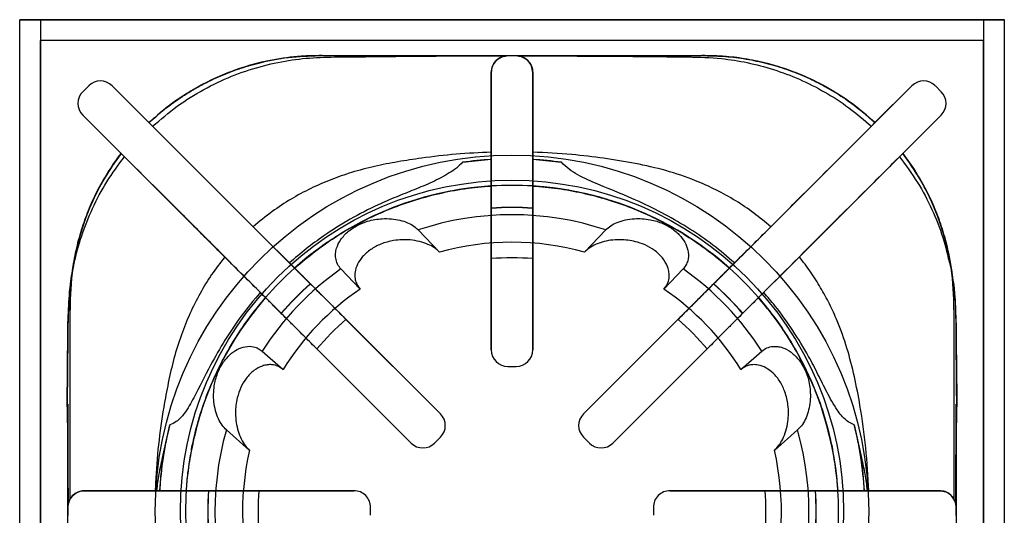
# Model space of a CAD drawing. Units: inches. Extents: x -73 to 149, y 7 to 73.
# Drawn here: x -52 to -40, y 52 to 58 of the extents above; entities that cross this region are included whole.
import ezdxf

# ---------------------------------------------------------------- set-up
doc = ezdxf.new("R2010")
doc.units = ezdxf.units.IN
doc.header["$LTSCALE"] = 10
doc.header["$MEASUREMENT"] = 0

msp = doc.modelspace()

# ---------------------------------------------------------------- linework, layer by layer
at = {"ltscale": 15}
for p, q in [((-52.015, 58.109), (-51.765, 58.109)), ((-52.015, 47.967), (-52.015, 58.109)), ((-40.14, 58.109), (-52.015, 58.109)), ((-52.015, 46.234), (-52.015, 58.109)), ((-51.765, 58.109), (-51.765, 47.967)), ((-51.765, 58.109), (-51.765, 46.234)), ((-51.765, 58.109), (-40.39, 58.109)), ((-40.39, 58.109), (-40.14, 58.109)), ((-40.39, 58.109), (-40.39, 47.967)), ((-40.39, 58.109), (-40.39, 46.234)), ((-40.14, 47.967), (-40.14, 58.109)), ((-40.14, 46.234), (-40.14, 58.109)), ((-40.39, 57.859), (-51.765, 57.859)), ((-51.765, 46.484), (-51.765, 57.859)), ((-40.39, 46.484), (-40.39, 57.859)), ((-48.405, 57.675), (-48.367, 57.675)), ((-48.405, 57.675), (-43.751, 57.675)), ((-48.367, 57.675), (-48.405, 57.675)), ((-46.144, 57.672), (-46.144, 57.672)), ((-46.078, 57.672), (-46.125, 57.673)), ((-46.031, 57.673), (-46.078, 57.672)), ((-46.011, 57.672), (-46.012, 57.672)), ((-43.789, 57.675), (-43.751, 57.675)), ((-43.751, 57.675), (-43.789, 57.675)), ((-46.328, 57.473), (-46.328, 54.122)), ((-46.328, 56.51), (-46.328, 57.473)), ((-45.828, 54.122), (-45.828, 57.473)), ((-45.828, 57.473), (-45.828, 56.51)), ((-51.183, 57.31), (-51.254, 57.24)), ((-46.941, 53.35), (-50.901, 57.31)), ((-50.456, 56.866), (-50.901, 57.31)), ((-50.901, 57.31), (-49.198, 55.608)), ((-41.255, 57.31), (-45.215, 53.35)), ((-42.957, 55.608), (-41.255, 57.31)), ((-41.255, 57.31), (-41.7, 56.866)), ((-40.902, 57.24), (-40.972, 57.31)), ((-51.254, 56.957), (-47.294, 52.997)), ((-51.254, 56.957), (-50.792, 56.494)), ((-49.543, 55.246), (-51.254, 56.957)), ((-44.861, 52.997), (-40.902, 56.957)), ((-40.902, 56.957), (-42.612, 55.246)), ((-41.364, 56.494), (-40.902, 56.957)), ((-50.456, 56.866), (-48.7, 55.109)), ((-50.412, 56.822), (-50.456, 56.866)), ((-49.198, 55.608), (-50.412, 56.822)), ((-41.744, 56.822), (-42.957, 55.608)), ((-41.7, 56.866), (-41.744, 56.822)), ((-50.792, 56.494), (-50.752, 56.455)), ((-46.674, 56.387), (-46.328, 56.425)), ((-46.328, 56.421), (-46.328, 56.425)), ((-46.328, 56.421), (-46.328, 56.101)), ((-45.828, 56.425), (-45.482, 56.387)), ((-45.828, 56.425), (-45.828, 56.421)), ((-45.828, 56.101), (-45.828, 56.421)), ((-41.404, 56.455), (-41.364, 56.494)), ((-46.328, 56.101), (-46.328, 55.831)), ((-46.328, 56.101), (-46.328, 55.834)), ((-45.828, 55.831), (-45.828, 56.101)), ((-45.828, 55.834), (-45.828, 56.101)), ((-46.328, 55.834), (-46.328, 55.831)), ((-45.828, 55.831), (-45.828, 55.834)), ((-47.208, 55.571), (-46.951, 55.302)), ((-45.205, 55.302), (-44.948, 55.571)), ((-46.328, 54.122), (-46.328, 55.224)), ((-45.828, 55.224), (-45.828, 54.122)), ((-48.7, 55.109), (-48.762, 55.172)), ((-48.7, 55.109), (-48.762, 55.172)), ((-48.509, 54.919), (-48.7, 55.109)), ((-48.511, 54.92), (-48.7, 55.109)), ((-43.456, 55.109), (-43.647, 54.919)), ((-43.456, 55.109), (-43.645, 54.92)), ((-43.394, 55.172), (-43.456, 55.109)), ((-43.394, 55.172), (-43.456, 55.109)), ((-47.909, 54.857), (-48.141, 55.1)), ((-44.014, 55.1), (-44.247, 54.857)), ((-48.509, 54.919), (-48.511, 54.92)), ((-43.645, 54.92), (-43.647, 54.919)), ((-49.114, 54.816), (-49.051, 54.754)), ((-49.114, 54.816), (-49.051, 54.754)), ((-49.051, 54.754), (-48.86, 54.562)), ((-49.051, 54.754), (-48.862, 54.564)), ((-43.296, 54.562), (-43.105, 54.754)), ((-43.294, 54.564), (-43.105, 54.754)), ((-43.105, 54.754), (-43.042, 54.816)), ((-43.105, 54.754), (-43.042, 54.816)), ((-51.405, 52.327), (-51.405, 54.606)), ((-51.405, 52.327), (-51.405, 54.606)), ((-48.862, 54.564), (-48.86, 54.562)), ((-43.296, 54.562), (-43.294, 54.564)), ((-40.751, 54.606), (-40.751, 52.327)), ((-40.751, 54.606), (-40.751, 52.327)), ((-48.08, 54.489), (-46.941, 53.35)), ((-45.215, 53.35), (-44.076, 54.489)), ((-49.092, 54.108), (-48.839, 53.886)), ((-47.294, 52.997), (-48.43, 54.133)), ((-43.726, 54.133), (-44.861, 52.997)), ((-43.317, 53.886), (-43.064, 54.108)), ((-51.438, 54.028), (-51.438, 54.022)), ((-46.128, 53.922), (-46.028, 53.922)), ((-40.718, 54.022), (-40.718, 54.028)), ((-51.436, 53.468), (-51.433, 52.248)), ((-40.723, 52.248), (-40.72, 53.468)), ((-51.443, 53.436), (-51.431, 52.26)), ((-40.725, 52.26), (-40.713, 53.436)), ((-50.293, 52.817), (-50.205, 53.216)), ((-41.951, 53.216), (-41.863, 52.817)), ((-49.243, 52.909), (-49.522, 53.155)), ((-42.633, 53.155), (-42.913, 52.909)), ((-47.011, 52.997), (-46.941, 53.068)), ((-45.215, 53.068), (-45.144, 52.997)), ((-49.937, 52.952), (-49.944, 52.915)), ((-49.944, 52.915), (-49.943, 52.923)), ((-42.211, 52.915), (-42.218, 52.952)), ((-42.213, 52.923), (-42.211, 52.915)), ((-47.984, 52.422), (-51.235, 52.422)), ((-51.235, 52.422), (-50.381, 52.422)), ((-50.361, 52.422), (-50.327, 52.422)), ((-50.327, 52.422), (-50.361, 52.422)), ((-50.007, 52.422), (-50.327, 52.422)), ((-49.737, 52.422), (-50.007, 52.422)), ((-49.74, 52.422), (-50.007, 52.422)), ((-49.737, 52.422), (-49.74, 52.422)), ((-49.13, 52.422), (-47.984, 52.422)), ((-40.921, 52.422), (-44.172, 52.422)), ((-44.172, 52.422), (-43.026, 52.422)), ((-42.148, 52.422), (-42.418, 52.422)), ((-42.416, 52.422), (-42.418, 52.422)), ((-42.148, 52.422), (-42.416, 52.422)), ((-41.828, 52.422), (-42.148, 52.422)), ((-41.795, 52.422), (-41.829, 52.422)), ((-41.828, 52.422), (-41.795, 52.422)), ((-41.775, 52.422), (-40.921, 52.422)), ((-51.435, 52.227), (-51.433, 52.248)), ((-51.435, 52.222), (-51.435, 52.122)), ((-51.435, 52.172), (-51.435, 52.222)), ((-51.435, 52.122), (-51.435, 52.172)), ((-47.785, 52.172), (-47.784, 52.219)), ((-47.784, 52.125), (-47.785, 52.172)), ((-44.371, 52.219), (-44.371, 52.172)), ((-44.371, 52.172), (-44.371, 52.125)), ((-40.721, 52.122), (-40.721, 52.222)), ((-40.721, 52.222), (-40.721, 52.172)), ((-40.721, 52.172), (-40.721, 52.122))]:
    msp.add_line(p, q, dxfattribs=at)
at = {"ltscale": 225}
for radius in [4.303, 3.999]:
    msp.add_circle((-46.078, 52.172), radius, dxfattribs=at)
for centre, radius, start, end in [((-48.406, 54.675), 3, 89.9845, 133.1052), ((-48.406, 54.675), 3, 89.9845, 133.1052), ((-46.128, 57.473), 0.2, 89.2192, 180), ((-46.128, 57.473), 0.2, 89.2192, 180), ((-46.028, 57.473), 0.2, 0, 90.7808), ((-46.028, 57.473), 0.2, 0, 90.7808), ((-43.75, 54.675), 3, 46.8948, 90.0155), ((-43.75, 54.675), 3, 46.8948, 90.0155), ((-51.042, 57.169), 0.2, 45, 135), ((-51.042, 57.169), 0.2, 45, 135), ((-51.042, 57.169), 0.2, 45, 135), ((-51.042, 57.169), 0.2, 45, 135), ((-41.114, 57.169), 0.2, 45, 135), ((-41.114, 57.169), 0.2, 45, 135), ((-41.114, 57.169), 0.2, 45, 135), ((-41.114, 57.169), 0.2, 45, 135), ((-51.113, 57.098), 0.2, 135, 225), ((-51.113, 57.098), 0.2, 135, 225), ((-51.113, 57.098), 0.2, 135, 225), ((-51.113, 57.098), 0.2, 135, 225), ((-41.043, 57.098), 0.2, 315, 45), ((-41.043, 57.098), 0.2, 315, 45), ((-41.043, 57.098), 0.2, 315, 45), ((-41.043, 57.098), 0.2, 315, 45), ((-48.406, 54.675), 3, 142.6778, 181.3307), ((-48.406, 54.675), 3, 142.6778, 169.9947), ((-46.078, 52.172), 4.257, 93.3669, 98.0459), ((-46.078, 52.172), 4.257, 81.9541, 86.6331), ((-43.75, 54.675), 3, 358.6693, 37.3222), ((-43.75, 54.675), 3, 10.0081, 37.3222), ((-46.078, 52.172), 3.938, 93.6403, 131.7496), ((-46.078, 52.172), 3.937, 86.3597, 93.6403), ((-46.078, 52.172), 3.937, 86.3597, 93.6403), ((-46.078, 52.172), 3.938, 48.2504, 86.3597), ((-46.078, 52.172), 3.67, 86.0945, 93.9055), ((-46.078, 52.172), 3.668, 86.0919, 93.9081), ((-46.078, 52.172), 3.582, 71.6089, 108.3911), ((-46.078, 52.172), 3.25, 74.4179, 105.5821), ((-46.078, 52.172), 3.062, 85.3176, 94.6824), ((-46.078, 52.172), 3.938, 131.7496, 139.0303), ((-46.078, 52.172), 3.938, 131.7496, 139.0303), ((-46.078, 52.172), 3.938, 40.9697, 48.2504), ((-46.078, 52.172), 3.938, 40.9697, 48.2504), ((-46.078, 52.172), 3.582, 125.1766, 147.2874), ((-46.078, 52.172), 3.582, 32.7126, 54.8234), ((-46.078, 52.172), 3.67, 131.5128, 139.324), ((-46.078, 52.172), 3.668, 131.5105, 139.327), ((-46.078, 52.172), 3.668, 40.673, 48.4895), ((-46.078, 52.172), 3.67, 40.676, 48.4872), ((-46.078, 52.172), 3.938, 139.0303, 176.3597), ((-46.078, 52.172), 3.25, 124.2915, 148.1724), ((-46.078, 52.172), 3.25, 31.8276, 55.7085), ((-46.078, 52.172), 3.938, 3.6403, 40.9697), ((-46.078, 52.172), 3.063, 130.8194, 140.1846), ((-46.078, 52.172), 3.063, 39.8154, 49.1806), ((-46.128, 54.122), 0.2, 180, 270), ((-46.128, 54.122), 0.2, 180, 270), ((-46.028, 54.122), 0.2, 270, 0), ((-46.028, 54.122), 0.2, 270, 0), ((-47.082, 53.209), 0.2, 315, 45), ((-47.082, 53.209), 0.2, 315, 45), ((-45.074, 53.209), 0.2, 135, 225), ((-45.074, 53.209), 0.2, 135, 225), ((-46.078, 52.172), 4.257, 165.8024, 176.6331), ((-46.078, 52.172), 4.257, 3.3669, 14.1976), ((-46.078, 52.172), 3.582, 164.0729, 200.855), ((-46.078, 52.172), 3.582, 339.145, 15.9271), ((-47.153, 53.138), 0.2, 225, 315), ((-47.153, 53.138), 0.2, 225, 315), ((-45.003, 53.138), 0.2, 225, 315), ((-45.003, 53.138), 0.2, 225, 315), ((-46.078, 52.172), 3.938, 168.5762, 169.0052), ((-46.078, 52.172), 3.25, 166.8819, 198.046), ((-46.078, 52.172), 3.25, 341.954, 13.1181), ((-46.078, 52.172), 3.938, 10.9948, 11.4238), ((-51.235, 52.222), 0.2, 90, 180), ((-51.235, 52.222), 0.2, 90, 180), ((-46.078, 52.172), 3.937, 176.3597, 183.6403), ((-46.078, 52.172), 3.937, 176.3597, 183.6403), ((-46.078, 52.172), 3.67, 176.0945, 183.9055), ((-46.078, 52.172), 3.668, 176.0919, 183.9081), ((-46.078, 52.172), 3.062, 175.3176, 184.6824), ((-47.984, 52.222), 0.2, 359.2192, 90), ((-47.984, 52.222), 0.2, 359.2192, 90), ((-44.172, 52.222), 0.2, 90, 180.7808), ((-44.172, 52.222), 0.2, 90, 180.7808), ((-46.078, 52.172), 3.063, 355.3176, 4.6824), ((-46.078, 52.172), 3.668, 356.0919, 3.9081), ((-46.078, 52.172), 3.67, 356.0945, 3.9055), ((-46.078, 52.172), 3.938, 356.3597, 3.6403), ((-46.078, 52.172), 3.938, 356.3597, 3.6403), ((-40.921, 52.222), 0.2, 0, 90), ((-40.921, 52.222), 0.2, 0, 90), ((-51.235, 52.222), 0.2, 169.0737, 180), ((-51.235, 52.222), 0.2, 148.3083, 172.5601), ((-40.921, 52.222), 0.2, 7.44, 31.6917), ((-40.921, 52.222), 0.2, 0, 10.9268)]:
    msp.add_arc(centre, radius, start, end, dxfattribs=at)
at = {"ltscale": 15}
for points, knots in [([(-50.456, 56.866), (-50.393, 56.922), (-50.266, 57.035), (-50.059, 57.183), (-49.843, 57.312), (-49.617, 57.424), (-49.38, 57.517), (-49.099, 57.599), (-48.774, 57.662), (-48.528, 57.671), (-48.405, 57.675)], [0, 0, 0, 0, 0.1126073, 0.2260331, 0.3365075, 0.4469819, 0.5606657, 0.6743496, 0.8359487, 1, 1, 1, 1]), ([(-48.405, 57.675), (-48.463, 57.674), (-48.579, 57.672), (-48.811, 57.652), (-49.067, 57.607), (-49.34, 57.53), (-49.577, 57.441), (-49.807, 57.332), (-50.033, 57.2), (-50.252, 57.047), (-50.388, 56.926), (-50.456, 56.866)], [0, 0, 0, 0, 0.0771077, 0.1542294, 0.3104341, 0.4209099, 0.5313856, 0.6450706, 0.7587555, 0.8788801, 1, 1, 1, 1]), ([(-50.412, 56.822), (-50.315, 56.905), (-50.122, 57.071), (-49.8, 57.271), (-49.465, 57.431), (-49.121, 57.547), (-48.777, 57.622), (-48.432, 57.658), (-47.879, 57.661), (-47.115, 57.672), (-46.467, 57.672), (-46.144, 57.672)], [0, 0, 0, 0, 0.085445, 0.170006, 0.25308, 0.334104, 0.412593, 0.488238, 0.56636, 0.783478, 1, 1, 1, 1]), ([(-48.367, 57.675), (-47.952, 57.674), (-47.211, 57.672), (-46.47, 57.672), (-46.144, 57.672)], [0, 0, 0, 0, 0.560067, 1, 1, 1, 1]), ([(-46.328, 57.473), (-46.325, 57.498), (-46.32, 57.548), (-46.28, 57.609), (-46.228, 57.649), (-46.181, 57.667), (-46.153, 57.671), (-46.144, 57.672)], [0, 0, 0, 0, 0.292349, 0.553371, 0.754773, 0.920584, 1, 1, 1, 1]), ([(-46.144, 57.672), (-46.163, 57.669), (-46.201, 57.662), (-46.254, 57.631), (-46.302, 57.581), (-46.325, 57.523), (-46.327, 57.485), (-46.328, 57.473)], [0, 0, 0, 0, 0.16592, 0.331001, 0.56284, 0.860958, 1, 1, 1, 1]), ([(-46.012, 57.672), (-45.597, 57.672), (-44.856, 57.672), (-44.115, 57.674), (-43.789, 57.675)], [0, 0, 0, 0, 0.559864, 1, 1, 1, 1]), ([(-46.012, 57.672), (-45.992, 57.669), (-45.954, 57.662), (-45.901, 57.631), (-45.854, 57.581), (-45.831, 57.523), (-45.829, 57.485), (-45.828, 57.473)], [0, 0, 0, 0, 0.167987, 0.335167, 0.566891, 0.861583, 1, 1, 1, 1]), ([(-46.011, 57.672), (-45.874, 57.672), (-45.6, 57.672), (-45.189, 57.67), (-44.777, 57.668), (-44.364, 57.664), (-43.956, 57.66), (-43.58, 57.65), (-43.236, 57.595), (-42.921, 57.512), (-42.607, 57.394), (-42.302, 57.239), (-42.009, 57.051), (-41.832, 56.898), (-41.744, 56.822)], [0, 0, 0, 0, 0.0917743, 0.1836736, 0.2756624, 0.3677735, 0.4598872, 0.5492313, 0.6197457, 0.6926206, 0.7674937, 0.8439855, 0.9216428, 1, 1, 1, 1]), ([(-45.828, 57.473), (-45.831, 57.498), (-45.836, 57.547), (-45.876, 57.608), (-45.927, 57.648), (-45.974, 57.667), (-46.002, 57.671), (-46.011, 57.672)], [0, 0, 0, 0, 0.290025, 0.553616, 0.754489, 0.918423, 1, 1, 1, 1]), ([(-43.751, 57.675), (-43.668, 57.673), (-43.501, 57.669), (-43.251, 57.637), (-43.002, 57.584), (-42.759, 57.511), (-42.525, 57.417), (-42.299, 57.305), (-42.082, 57.173), (-41.88, 57.026), (-41.758, 56.917), (-41.7, 56.866)], [0, 0, 0, 0, 0.110464, 0.220927, 0.3346, 0.448272, 0.558736, 0.669199, 0.782872, 0.896544, 1, 1, 1, 1]), ([(-41.7, 56.866), (-41.792, 56.946), (-41.976, 57.107), (-42.255, 57.282), (-42.513, 57.412), (-42.747, 57.507), (-42.991, 57.581), (-43.241, 57.635), (-43.495, 57.669), (-43.665, 57.673), (-43.751, 57.675)], [0, 0, 0, 0, 0.161428, 0.3253, 0.435768, 0.546236, 0.659912, 0.773588, 0.88636, 1, 1, 1, 1]), ([(-46.328, 56.101), (-46.328, 56.283), (-46.328, 56.603), (-46.328, 57.06), (-46.328, 57.335), (-46.328, 57.473)], [0, 0, 0, 0, 0.3970111, 0.6985054, 1, 1, 1, 1]), ([(-46.328, 57.473), (-46.328, 57.33), (-46.328, 57.009), (-46.328, 56.688), (-46.328, 56.51)], [0, 0, 0, 0, 0.445517, 1, 1, 1, 1]), ([(-45.828, 57.473), (-45.828, 57.291), (-45.828, 56.972), (-45.828, 56.515), (-45.828, 56.239), (-45.828, 56.101)], [0, 0, 0, 0, 0.3973232, 0.6988175, 1, 1, 1, 1]), ([(-45.828, 56.51), (-45.828, 56.628), (-45.828, 56.949), (-45.828, 57.27), (-45.828, 57.473)], [0, 0, 0, 0, 0.367859, 1, 1, 1, 1]), ([(-43.456, 55.109), (-43.312, 55.253), (-43.019, 55.546), (-42.434, 56.132), (-41.992, 56.573), (-41.7, 56.866)], [0, 0, 0, 0, 0.245893, 0.500587, 1, 1, 1, 1]), ([(-51.443, 53.436), (-51.442, 53.552), (-51.44, 53.786), (-51.438, 54.026), (-51.434, 54.26), (-51.437, 54.379), (-51.425, 54.602), (-51.421, 54.829), (-51.364, 55.167), (-51.273, 55.504), (-51.141, 55.835), (-50.97, 56.158), (-50.825, 56.355), (-50.752, 56.455)], [0, 0, 0, 0, 0.110193, 0.220977, 0.226866, 0.332538, 0.332639, 0.439013, 0.546625, 0.655998, 0.76847, 0.883385, 1, 1, 1, 1]), ([(-51.405, 54.606), (-51.405, 54.689), (-51.405, 54.855), (-51.378, 55.106), (-51.331, 55.356), (-51.263, 55.601), (-51.176, 55.837), (-51.069, 56.065), (-50.942, 56.285), (-50.844, 56.426), (-50.792, 56.494), (-50.792, 56.494)], [0, 0, 0, 0, 0.123176, 0.246355, 0.37311, 0.499865, 0.623036, 0.746208, 0.872955, 0.999701, 1, 1, 1, 1]), ([(-50.792, 56.494), (-50.839, 56.429), (-50.933, 56.299), (-51.056, 56.088), (-51.163, 55.867), (-51.249, 55.642), (-51.316, 55.417), (-51.346, 55.27), (-51.36, 55.196)], [0, 0, 0, 0, 0.167573, 0.335145, 0.507405, 0.679649, 0.839013, 1, 1, 1, 1]), ([(-49.051, 54.754), (-49.195, 54.897), (-49.487, 55.19), (-50.067, 55.77), (-50.504, 56.207), (-50.792, 56.494)], [0, 0, 0, 0, 0.247893, 0.504423, 1, 1, 1, 1]), ([(-50.752, 56.455), (-50.634, 56.337), (-50.398, 56.101), (-49.996, 55.698), (-49.711, 55.413), (-49.543, 55.246)], [0, 0, 0, 0, 0.292456, 0.584912, 1, 1, 1, 1]), ([(-46.328, 56.51), (-46.469, 56.503), (-46.751, 56.49), (-47.126, 56.445), (-47.454, 56.395), (-47.736, 56.34), (-48.006, 56.27), (-48.263, 56.18), (-48.508, 56.073), (-48.745, 55.945), (-48.979, 55.792), (-49.124, 55.671), (-49.198, 55.608)], [0, 0, 0, 0, 0.137843, 0.27569, 0.368898, 0.462119, 0.555201, 0.641403, 0.727595, 0.816134, 0.904667, 1, 1, 1, 1]), ([(-46.328, 56.425), (-46.328, 56.39), (-46.328, 56.318), (-46.328, 56.21), (-46.328, 56.138), (-46.328, 56.101)], [0, 0, 0, 0, 0.324666, 0.662999, 1, 1, 1, 1]), ([(-42.957, 55.608), (-43.024, 55.665), (-43.159, 55.778), (-43.38, 55.926), (-43.616, 56.057), (-43.896, 56.183), (-44.221, 56.293), (-44.593, 56.376), (-44.972, 56.438), (-45.385, 56.488), (-45.671, 56.502), (-45.828, 56.51)], [0, 0, 0, 0, 0.085764, 0.171533, 0.259931, 0.348338, 0.471368, 0.594491, 0.720427, 0.846356, 1, 1, 1, 1]), ([(-45.828, 56.101), (-45.828, 56.14), (-45.828, 56.215), (-45.828, 56.322), (-45.828, 56.392), (-45.828, 56.425)], [0, 0, 0, 0, 0.355832, 0.694165, 1, 1, 1, 1]), ([(-41.364, 56.494), (-41.508, 56.35), (-41.801, 56.057), (-42.382, 55.477), (-42.818, 55.041), (-43.105, 54.754)], [0, 0, 0, 0, 0.248284, 0.504814, 1, 1, 1, 1]), ([(-42.612, 55.246), (-42.559, 55.3), (-42.388, 55.471), (-41.985, 55.874), (-41.635, 56.223), (-41.404, 56.455)], [0, 0, 0, 0, 0.132902, 0.425359, 1, 1, 1, 1]), ([(-41.404, 56.455), (-41.329, 56.353), (-41.181, 56.152), (-41.01, 55.823), (-40.875, 55.489), (-40.823, 55.256), (-40.777, 55.084), (-40.769, 54.967), (-40.726, 54.751), (-40.73, 54.586), (-40.719, 54.36), (-40.721, 54.218), (-40.718, 53.987), (-40.715, 53.758), (-40.713, 53.55), (-40.713, 53.436)], [0, 0, 0, 0, 0.118713, 0.235652, 0.350046, 0.458388, 0.461196, 0.518477, 0.56852, 0.669491, 0.673456, 0.78299, 0.803357, 0.891779, 1, 1, 1, 1]), ([(-41.364, 56.494), (-41.31, 56.419), (-41.207, 56.277), (-41.08, 56.051), (-40.974, 55.822), (-40.887, 55.583), (-40.811, 55.301), (-40.755, 54.974), (-40.752, 54.729), (-40.751, 54.606)], [0, 0, 0, 0, 0.137032, 0.260279, 0.383527, 0.510355, 0.637183, 0.817229, 1, 1, 1, 1]), ([(-40.796, 55.197), (-40.806, 55.25), (-40.826, 55.356), (-40.883, 55.572), (-40.982, 55.85), (-41.144, 56.181), (-41.29, 56.389), (-41.364, 56.494)], [0, 0, 0, 0, 0.11624, 0.232548, 0.470051, 0.732818, 1, 1, 1, 1]), ([(-46.674, 56.387), (-46.698, 56.363), (-46.747, 56.314), (-46.87, 56.233), (-47.04, 56.146), (-47.257, 56.055), (-47.476, 55.969), (-47.737, 55.858), (-48.031, 55.704), (-48.319, 55.523), (-48.563, 55.344), (-48.696, 55.229), (-48.762, 55.172)], [0, 0, 0, 0, 0.042217, 0.08451, 0.181029, 0.277825, 0.374877, 0.471745, 0.627571, 0.783349, 0.891675, 1, 1, 1, 1]), ([(-43.394, 55.172), (-43.48, 55.245), (-43.651, 55.392), (-43.933, 55.587), (-44.231, 55.761), (-44.6, 55.944), (-44.958, 56.086), (-45.244, 56.21), (-45.392, 56.3), (-45.452, 56.358), (-45.482, 56.387)], [0, 0, 0, 0, 0.1394463, 0.2788955, 0.4219844, 0.5651208, 0.786841, 0.8972413, 0.9487007, 1, 1, 1, 1]), ([(-48.7, 55.109), (-48.616, 55.181), (-48.448, 55.323), (-48.173, 55.511), (-47.881, 55.678), (-47.579, 55.817), (-47.275, 55.927), (-46.967, 56.012), (-46.651, 56.073), (-46.436, 56.092), (-46.328, 56.101)], [0, 0, 0, 0, 0.12587, 0.251741, 0.381331, 0.510921, 0.631563, 0.752204, 0.876102, 1, 1, 1, 1]), ([(-46.328, 56.101), (-46.475, 56.087), (-46.772, 56.059), (-47.169, 55.961), (-47.517, 55.842), (-47.798, 55.718), (-48.05, 55.583), (-48.277, 55.442), (-48.495, 55.285), (-48.631, 55.168), (-48.7, 55.109)], [0, 0, 0, 0, 0.169667, 0.341543, 0.466095, 0.591512, 0.692687, 0.793863, 0.896931, 1, 1, 1, 1]), ([(-46.328, 55.224), (-46.328, 55.233), (-46.328, 55.291), (-46.328, 55.399), (-46.328, 55.542), (-46.328, 55.676), (-46.328, 55.797), (-46.328, 55.901), (-46.328, 55.987), (-46.328, 56.05), (-46.328, 56.093), (-46.328, 56.098), (-46.328, 56.101)], [0, 0, 0, 0, 0.01915, 0.127182, 0.235213, 0.343038, 0.450862, 0.558398, 0.665933, 0.773209, 0.880483, 1, 1, 1, 1]), ([(-45.828, 56.101), (-45.727, 56.093), (-45.526, 56.075), (-45.226, 56.02), (-44.929, 55.942), (-44.63, 55.838), (-44.336, 55.708), (-44.046, 55.55), (-43.768, 55.366), (-43.574, 55.213), (-43.473, 55.124), (-43.456, 55.109)], [0, 0, 0, 0, 0.115494, 0.230989, 0.349332, 0.467676, 0.592515, 0.717354, 0.845819, 0.974283, 1, 1, 1, 1]), ([(-45.828, 56.101), (-45.828, 56.098), (-45.828, 56.093), (-45.828, 56.05), (-45.828, 55.987), (-45.828, 55.901), (-45.828, 55.797), (-45.828, 55.676), (-45.828, 55.542), (-45.828, 55.399), (-45.828, 55.291), (-45.828, 55.233), (-45.828, 55.224)], [0, 0, 0, 0, 0.119517, 0.226791, 0.334067, 0.441602, 0.549138, 0.656962, 0.764787, 0.872818, 0.98085, 1, 1, 1, 1]), ([(-43.456, 55.109), (-43.569, 55.204), (-43.797, 55.395), (-44.143, 55.608), (-44.472, 55.772), (-44.758, 55.885), (-45.032, 55.971), (-45.292, 56.033), (-45.558, 56.079), (-45.738, 56.094), (-45.828, 56.101)], [0, 0, 0, 0, 0.168857, 0.339891, 0.464446, 0.589867, 0.691443, 0.793018, 0.896509, 1, 1, 1, 1]), ([(-48.141, 55.1), (-48.156, 55.118), (-48.187, 55.156), (-48.205, 55.222), (-48.207, 55.287), (-48.193, 55.361), (-48.157, 55.437), (-48.102, 55.506), (-48.038, 55.567), (-47.943, 55.63), (-47.832, 55.675), (-47.73, 55.698), (-47.633, 55.709), (-47.531, 55.707), (-47.429, 55.69), (-47.337, 55.66), (-47.262, 55.62), (-47.225, 55.586), (-47.208, 55.571)], [0, 0, 0, 0, 0.070402, 0.140731, 0.190003, 0.239226, 0.319825, 0.360515, 0.401188, 0.472995, 0.545775, 0.599146, 0.652588, 0.723411, 0.794307, 0.866504, 0.938688, 1, 1, 1, 1]), ([(-44.948, 55.571), (-44.928, 55.588), (-44.889, 55.623), (-44.808, 55.664), (-44.713, 55.694), (-44.61, 55.708), (-44.508, 55.708), (-44.417, 55.697), (-44.333, 55.676), (-44.24, 55.642), (-44.135, 55.583), (-44.039, 55.494), (-43.976, 55.396), (-43.946, 55.294), (-43.952, 55.209), (-43.978, 55.144), (-44.002, 55.114), (-44.014, 55.1)], [0, 0, 0, 0, 0.07, 0.140045, 0.215956, 0.291825, 0.351077, 0.410258, 0.455426, 0.500543, 0.57578, 0.651244, 0.721982, 0.798214, 0.888254, 0.944115, 1, 1, 1, 1]), ([(-46.951, 55.302), (-46.971, 55.32), (-47.01, 55.356), (-47.093, 55.4), (-47.191, 55.433), (-47.297, 55.451), (-47.403, 55.454), (-47.496, 55.445), (-47.583, 55.426), (-47.677, 55.395), (-47.784, 55.338), (-47.883, 55.252), (-47.947, 55.155), (-47.973, 55.07), (-47.975, 54.998), (-47.961, 54.925), (-47.929, 54.883), (-47.909, 54.857)], [0, 0, 0, 0, 0.069267, 0.138584, 0.215769, 0.292916, 0.353486, 0.413981, 0.459354, 0.504672, 0.579213, 0.654019, 0.723261, 0.79735, 0.851088, 0.904882, 1, 1, 1, 1]), ([(-44.247, 54.857), (-44.232, 54.876), (-44.201, 54.914), (-44.182, 54.979), (-44.181, 55.044), (-44.195, 55.117), (-44.23, 55.191), (-44.285, 55.259), (-44.348, 55.318), (-44.442, 55.379), (-44.554, 55.422), (-44.657, 55.445), (-44.757, 55.455), (-44.862, 55.451), (-44.969, 55.432), (-45.065, 55.399), (-45.146, 55.356), (-45.186, 55.319), (-45.205, 55.302)], [0, 0, 0, 0, 0.069716, 0.139355, 0.187647, 0.235891, 0.314699, 0.354487, 0.394259, 0.464445, 0.535891, 0.58924, 0.642664, 0.714835, 0.787086, 0.86089, 0.934679, 1, 1, 1, 1]), ([(-49.543, 55.246), (-49.597, 55.175), (-49.705, 55.034), (-49.844, 54.803), (-49.966, 54.56), (-50.072, 54.298), (-50.158, 54.019), (-50.225, 53.727), (-50.289, 53.379), (-50.346, 52.977), (-50.373, 52.639), (-50.38, 52.454), (-50.381, 52.422)], [0, 0, 0, 0, 0.088918, 0.177842, 0.269339, 0.360848, 0.460816, 0.560963, 0.661089, 0.814546, 0.96799, 1, 1, 1, 1]), ([(-41.775, 52.422), (-41.784, 52.594), (-41.803, 52.939), (-41.869, 53.398), (-41.945, 53.799), (-42.033, 54.143), (-42.136, 54.436), (-42.247, 54.678), (-42.354, 54.875), (-42.474, 55.066), (-42.566, 55.186), (-42.612, 55.246)], [0, 0, 0, 0, 0.172757, 0.345532, 0.463756, 0.58203, 0.699976, 0.774252, 0.848524, 0.924264, 1, 1, 1, 1]), ([(-51.36, 55.196), (-51.368, 55.158), (-51.394, 55.031), (-51.42, 54.811), (-51.432, 54.537), (-51.437, 54.078), (-51.44, 53.711), (-51.443, 53.436)], [0, 0, 0, 0, 0.066034, 0.220954, 0.376224, 0.531515, 1, 1, 1, 1]), ([(-48.7, 55.109), (-48.698, 55.108), (-48.695, 55.104), (-48.668, 55.077), (-48.625, 55.035), (-48.567, 54.976), (-48.495, 54.904), (-48.411, 54.821), (-48.318, 54.727), (-48.207, 54.617), (-48.126, 54.536), (-48.08, 54.489)], [0, 0, 0, 0, 0.107146, 0.214291, 0.321437, 0.428583, 0.535793, 0.643005, 0.750383, 0.857763, 1, 1, 1, 1]), ([(-44.076, 54.489), (-44.053, 54.513), (-43.994, 54.571), (-43.902, 54.663), (-43.804, 54.762), (-43.713, 54.852), (-43.633, 54.932), (-43.566, 54.999), (-43.513, 55.052), (-43.477, 55.089), (-43.458, 55.107), (-43.457, 55.109), (-43.456, 55.109)], [0, 0, 0, 0, 0.072396, 0.180257, 0.288118, 0.395788, 0.503457, 0.610896, 0.718334, 0.825579, 0.932824, 1, 1, 1, 1]), ([(-40.713, 53.436), (-40.716, 53.667), (-40.721, 54.077), (-40.719, 54.576), (-40.746, 54.932), (-40.779, 55.109), (-40.796, 55.197)], [0, 0, 0, 0, 0.39344, 0.695581, 0.847793, 1, 1, 1, 1]), ([(-49.114, 54.816), (-49.193, 54.722), (-49.346, 54.538), (-49.543, 54.242), (-49.732, 53.911), (-49.863, 53.64), (-49.969, 53.445), (-50.034, 53.345), (-50.11, 53.261), (-50.178, 53.228), (-50.205, 53.216)], [0, 0, 0, 0, 0.188703, 0.367027, 0.545408, 0.772211, 0.829085, 0.885858, 0.955335, 1, 1, 1, 1]), ([(-49.943, 52.923), (-49.917, 53.039), (-49.866, 53.271), (-49.748, 53.613), (-49.599, 53.947), (-49.428, 54.249), (-49.245, 54.519), (-49.116, 54.675), (-49.051, 54.754)], [0, 0, 0, 0, 0.1732033, 0.3464069, 0.525645, 0.704883, 0.8520005, 1, 1, 1, 1]), ([(-49.051, 54.754), (-49.144, 54.64), (-49.33, 54.41), (-49.531, 54.075), (-49.68, 53.772), (-49.785, 53.507), (-49.874, 53.234), (-49.916, 53.046), (-49.937, 52.952)], [0, 0, 0, 0, 0.216934, 0.436643, 0.57599, 0.715337, 0.857669, 1, 1, 1, 1]), ([(-48.43, 54.133), (-48.453, 54.156), (-48.512, 54.214), (-48.604, 54.306), (-48.702, 54.405), (-48.793, 54.496), (-48.873, 54.576), (-48.941, 54.643), (-48.994, 54.696), (-49.03, 54.733), (-49.048, 54.751), (-49.05, 54.753), (-49.051, 54.754)], [0, 0, 0, 0, 0.071574, 0.179699, 0.287822, 0.395651, 0.503479, 0.610952, 0.718424, 0.825598, 0.932771, 1, 1, 1, 1]), ([(-43.105, 54.754), (-43.107, 54.752), (-43.11, 54.748), (-43.137, 54.721), (-43.18, 54.679), (-43.238, 54.621), (-43.31, 54.548), (-43.394, 54.465), (-43.487, 54.372), (-43.598, 54.261), (-43.679, 54.179), (-43.726, 54.133)], [0, 0, 0, 0, 0.10701, 0.214021, 0.32103, 0.428039, 0.535148, 0.642258, 0.749624, 0.856992, 1, 1, 1, 1]), ([(-43.105, 54.754), (-43.034, 54.668), (-42.892, 54.496), (-42.707, 54.215), (-42.543, 53.917), (-42.403, 53.6), (-42.289, 53.268), (-42.238, 53.038), (-42.213, 52.923)], [0, 0, 0, 0, 0.161798, 0.3235961, 0.4902873, 0.6569786, 0.8277977, 1, 1, 1, 1]), ([(-42.218, 52.952), (-42.254, 53.102), (-42.307, 53.328), (-42.414, 53.62), (-42.512, 53.847), (-42.629, 54.079), (-42.77, 54.314), (-42.927, 54.54), (-43.046, 54.682), (-43.105, 54.754)], [0, 0, 0, 0, 0.227775, 0.343323, 0.458871, 0.59283, 0.726789, 0.863395, 1, 1, 1, 1]), ([(-41.951, 53.216), (-41.984, 53.232), (-42.042, 53.261), (-42.107, 53.329), (-42.187, 53.441), (-42.28, 53.608), (-42.387, 53.827), (-42.517, 54.081), (-42.687, 54.358), (-42.87, 54.615), (-42.996, 54.762), (-43.042, 54.816)], [0, 0, 0, 0, 0.055637, 0.098871, 0.142267, 0.266799, 0.391636, 0.516431, 0.703383, 0.890294, 1, 1, 1, 1]), ([(-49.522, 53.155), (-49.541, 53.174), (-49.577, 53.211), (-49.621, 53.29), (-49.655, 53.384), (-49.674, 53.486), (-49.679, 53.588), (-49.671, 53.679), (-49.654, 53.764), (-49.624, 53.859), (-49.569, 53.966), (-49.485, 54.066), (-49.389, 54.133), (-49.289, 54.168), (-49.204, 54.166), (-49.137, 54.142), (-49.107, 54.119), (-49.092, 54.108)], [0, 0, 0, 0, 0.07, 0.140045, 0.215956, 0.291825, 0.351077, 0.410258, 0.455426, 0.500543, 0.57578, 0.651244, 0.721982, 0.798214, 0.888254, 0.944115, 1, 1, 1, 1]), ([(-43.064, 54.108), (-43.045, 54.122), (-43.006, 54.15), (-42.939, 54.166), (-42.874, 54.165), (-42.801, 54.148), (-42.727, 54.109), (-42.66, 54.051), (-42.602, 53.984), (-42.543, 53.887), (-42.503, 53.773), (-42.484, 53.671), (-42.477, 53.573), (-42.483, 53.472), (-42.505, 53.37), (-42.539, 53.28), (-42.582, 53.206), (-42.617, 53.171), (-42.633, 53.155)], [0, 0, 0, 0, 0.070402, 0.140731, 0.190003, 0.239226, 0.319825, 0.360515, 0.401188, 0.472995, 0.545775, 0.599146, 0.652588, 0.723411, 0.794307, 0.866504, 0.938688, 1, 1, 1, 1]), ([(-48.839, 53.886), (-48.859, 53.9), (-48.898, 53.929), (-48.964, 53.945), (-49.029, 53.944), (-49.101, 53.927), (-49.174, 53.888), (-49.239, 53.831), (-49.296, 53.765), (-49.353, 53.668), (-49.391, 53.554), (-49.409, 53.451), (-49.414, 53.35), (-49.406, 53.245), (-49.382, 53.139), (-49.345, 53.045), (-49.299, 52.966), (-49.261, 52.927), (-49.243, 52.909)], [0, 0, 0, 0, 0.069716, 0.139355, 0.187647, 0.235891, 0.314699, 0.354487, 0.394259, 0.464445, 0.535891, 0.58924, 0.642664, 0.714835, 0.787086, 0.86089, 0.934679, 1, 1, 1, 1]), ([(-42.913, 52.909), (-42.894, 52.929), (-42.856, 52.967), (-42.809, 53.047), (-42.772, 53.143), (-42.749, 53.249), (-42.742, 53.354), (-42.746, 53.448), (-42.762, 53.535), (-42.789, 53.631), (-42.841, 53.741), (-42.923, 53.843), (-43.017, 53.911), (-43.101, 53.941), (-43.173, 53.946), (-43.246, 53.934), (-43.289, 53.905), (-43.317, 53.886)], [0, 0, 0, 0, 0.069267, 0.138584, 0.215769, 0.292916, 0.353486, 0.413981, 0.459354, 0.504672, 0.579213, 0.654019, 0.723261, 0.79735, 0.851088, 0.904882, 1, 1, 1, 1]), ([(-51.435, 52.227), (-51.435, 52.459), (-51.435, 52.872), (-51.436, 53.286), (-51.436, 53.468)], [0, 0, 0, 0, 0.560244, 1, 1, 1, 1]), ([(-51.435, 52.172), (-51.435, 52.403), (-51.435, 52.835), (-51.436, 53.267), (-51.436, 53.468)], [0, 0, 0, 0, 0.536195, 1, 1, 1, 1]), ([(-40.72, 53.468), (-40.72, 53.236), (-40.721, 52.823), (-40.721, 52.409), (-40.721, 52.227)], [0, 0, 0, 0, 0.559626, 1, 1, 1, 1]), ([(-40.72, 53.468), (-40.72, 53.236), (-40.721, 52.804), (-40.721, 52.372), (-40.721, 52.172)], [0, 0, 0, 0, 0.536194, 1, 1, 1, 1]), ([(-49.944, 52.915), (-49.961, 52.823), (-49.991, 52.659), (-50.004, 52.494), (-50.01, 52.422)], [0, 0, 0, 0, 0.5655719, 1, 1, 1, 1]), ([(-42.145, 52.422), (-42.153, 52.514), (-42.167, 52.679), (-42.198, 52.842), (-42.211, 52.915)], [0, 0, 0, 0, 0.554402, 1, 1, 1, 1]), ([(-50.361, 52.422), (-50.353, 52.488), (-50.337, 52.622), (-50.308, 52.752), (-50.293, 52.817)], [0, 0, 0, 0, 0.498563, 1, 1, 1, 1]), ([(-50.293, 52.817), (-50.301, 52.743), (-50.316, 52.612), (-50.323, 52.48), (-50.327, 52.422)], [0, 0, 0, 0, 0.563265, 1, 1, 1, 1]), ([(-41.863, 52.817), (-41.848, 52.752), (-41.819, 52.622), (-41.803, 52.489), (-41.795, 52.422)], [0, 0, 0, 0, 0.498739, 1, 1, 1, 1]), ([(-41.829, 52.422), (-41.833, 52.495), (-41.841, 52.628), (-41.856, 52.759), (-41.863, 52.817)], [0, 0, 0, 0, 0.5567317, 1, 1, 1, 1]), ([(-51.235, 52.422), (-51.265, 52.418), (-51.317, 52.412), (-51.378, 52.366), (-51.415, 52.315), (-51.428, 52.277), (-51.431, 52.26), (-51.431, 52.26)], [0, 0, 0, 0, 0.368652, 0.637638, 0.838294, 0.999767, 1, 1, 1, 1]), ([(-51.405, 52.327), (-51.398, 52.337), (-51.375, 52.369), (-51.318, 52.411), (-51.265, 52.418), (-51.235, 52.422)], [0, 0, 0, 0, 0.163075, 0.517714, 1, 1, 1, 1]), ([(-51.235, 52.422), (-51.061, 52.422), (-50.654, 52.422), (-50.245, 52.422), (-50.01, 52.422)], [0, 0, 0, 0, 0.425712, 1, 1, 1, 1]), ([(-50.381, 52.422), (-50.514, 52.422), (-50.799, 52.422), (-51.084, 52.422), (-51.235, 52.422)], [0, 0, 0, 0, 0.468371, 1, 1, 1, 1]), ([(-50.01, 52.422), (-50.049, 52.422), (-50.121, 52.422), (-50.226, 52.422), (-50.293, 52.422), (-50.327, 52.422)], [0, 0, 0, 0, 0.364443, 0.682221, 1, 1, 1, 1]), ([(-50.007, 52.422), (-50.005, 52.422), (-50, 52.422), (-49.962, 52.422), (-49.902, 52.422), (-49.82, 52.422), (-49.718, 52.422), (-49.6, 52.422), (-49.468, 52.422), (-49.311, 52.422), (-49.196, 52.422), (-49.13, 52.422)], [0, 0, 0, 0, 0.106427, 0.212853, 0.320077, 0.427302, 0.534518, 0.641736, 0.749107, 0.85648, 1, 1, 1, 1]), ([(-43.026, 52.422), (-43.02, 52.422), (-42.965, 52.422), (-42.86, 52.422), (-42.716, 52.422), (-42.582, 52.422), (-42.46, 52.422), (-42.354, 52.422), (-42.268, 52.422), (-42.203, 52.422), (-42.158, 52.422), (-42.152, 52.422), (-42.148, 52.422)], [0, 0, 0, 0, 0.012356, 0.120395, 0.228432, 0.33627, 0.444106, 0.551654, 0.659202, 0.766487, 0.873772, 1, 1, 1, 1]), ([(-42.145, 52.422), (-41.971, 52.422), (-41.562, 52.422), (-41.155, 52.422), (-40.921, 52.422)], [0, 0, 0, 0, 0.425713, 1, 1, 1, 1]), ([(-41.829, 52.422), (-41.868, 52.422), (-41.939, 52.422), (-42.045, 52.422), (-42.112, 52.422), (-42.145, 52.422)], [0, 0, 0, 0, 0.364446, 0.682223, 1, 1, 1, 1]), ([(-40.921, 52.422), (-41.072, 52.422), (-41.356, 52.422), (-41.641, 52.422), (-41.775, 52.422)], [0, 0, 0, 0, 0.531628, 1, 1, 1, 1]), ([(-40.921, 52.422), (-40.896, 52.419), (-40.848, 52.414), (-40.789, 52.378), (-40.761, 52.341), (-40.751, 52.327)], [0, 0, 0, 0, 0.391887, 0.764068, 1, 1, 1, 1]), ([(-40.725, 52.26), (-40.726, 52.265), (-40.73, 52.287), (-40.749, 52.329), (-40.791, 52.38), (-40.852, 52.415), (-40.899, 52.42), (-40.921, 52.422)], [0, 0, 0, 0, 0.047153, 0.206483, 0.428259, 0.729726, 1, 1, 1, 1]), ([(-51.436, 50.876), (-51.436, 51.108), (-51.435, 51.54), (-51.435, 51.972), (-51.435, 52.172)], [0, 0, 0, 0, 0.536194, 1, 1, 1, 1]), ([(-51.435, 52.222), (-51.435, 52.223), (-51.435, 52.225), (-51.435, 52.227), (-51.435, 52.227)], [0, 0, 0, 0, 0.680313, 1, 1, 1, 1]), ([(-40.723, 52.248), (-40.722, 52.244), (-40.722, 52.239), (-40.721, 52.233), (-40.721, 52.229), (-40.721, 52.227)], [0, 0, 0, 0, 0.495834, 0.74776, 1, 1, 1, 1]), ([(-40.721, 52.227), (-40.721, 52.226), (-40.721, 52.224), (-40.721, 52.222), (-40.721, 52.222)], [0, 0, 0, 0, 0.681173, 1, 1, 1, 1]), ([(-40.721, 52.172), (-40.721, 51.94), (-40.721, 51.508), (-40.72, 51.076), (-40.72, 50.876)], [0, 0, 0, 0, 0.536195, 1, 1, 1, 1])]:
    msp.add_open_spline(points, degree=3, knots=knots, dxfattribs=at)

doc.saveas('drawing.dxf')
